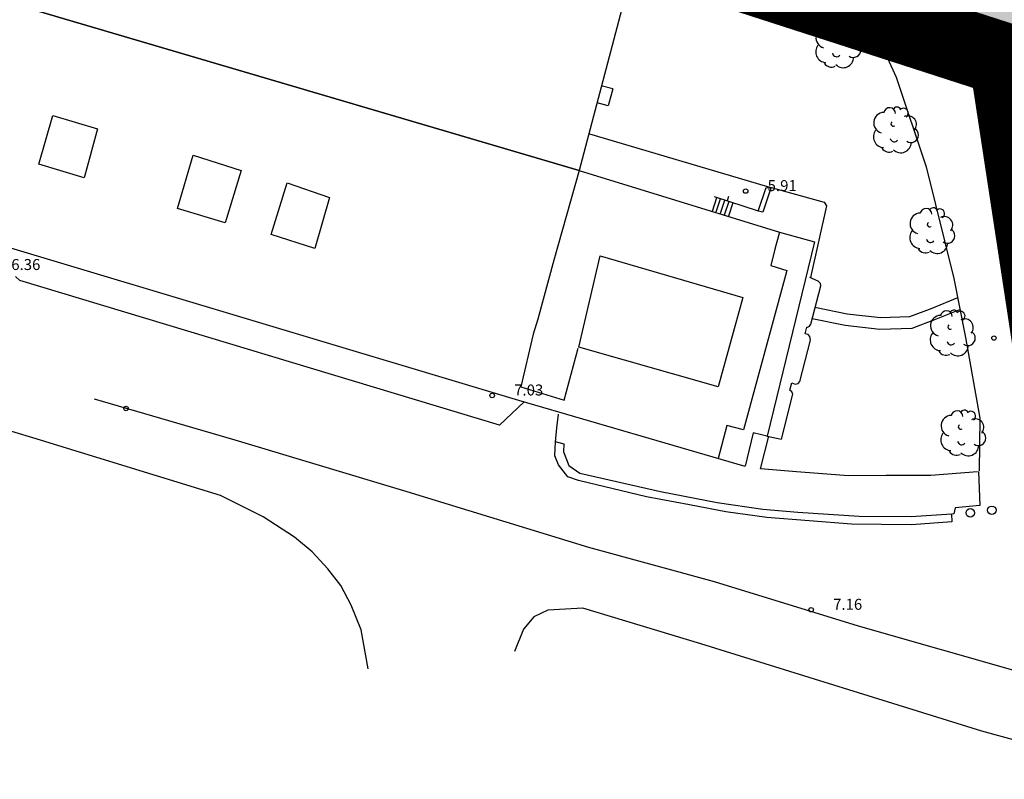
# Model space of a CAD drawing. Units: metres. Extents: x 560159 to 561268, y 4793602 to 4795121.
# Drawn here: x 560478 to 560545, y 4793699 to 4793751 of the extents above; entities that cross this region are included whole.
import ezdxf

# ---------------------------------------------------------------- set-up
doc = ezdxf.new("R2010")
doc.units = ezdxf.units.M
doc.header["$MEASUREMENT"] = 0
for name, color, linetype in [('1LIMITE DPP', 6, 'Continuous'), ('1SOMBREADO', 7, 'Continuous'), ('CARTO', 7, 'Continuous')]:
    doc.layers.add(name, color=color, linetype=linetype)
doc.styles.add('ROMANS', font='romans')

msp = doc.modelspace()

# ---------------------------------------------------------------- hatches: boundary and pattern name
at = {"layer": '1SOMBREADO', "lineweight": 13, "ltscale": 0.7}
msp.add_hatch(color=151, dxfattribs=at).paths.add_polyline_path([(560692.085, 4794496.758), (560737.275, 4794536.778), (560775.15, 4794570.244), (560755.575, 4794593.383), (560755.353, 4794595.856), (560765.661, 4794596.087), (560778.634, 4794599.211), (560797.455, 4794600.532), (560805.678, 4794608.861), (560808.69, 4794608.052), (560885.393, 4794694.362), (560929.163, 4794760.17), (560932.411, 4794769.68), (560937.195, 4794785.809), (560941.383, 4794799.95), (560948.821, 4794825.06), (561035.451, 4794803.54), (561034.303, 4794800.076), (561023.773, 4794768.32), (561017.414, 4794749.073), (561013.191, 4794736.31), (561008.521, 4794722.32), (560995.704, 4794700.342), (560987.05, 4794685.503), (560979.321, 4794672.25), (560961.399, 4794652.899), (560950.694, 4794641.34), (560930.161, 4794619.17), (560919.099, 4794602.961), (560896.985, 4794570.542), (560862.805, 4794534.683), (560794.134, 4794470.99), (560715.653, 4794404.031), (560661.579, 4794358.797), (560796.307, 4794324.541), (560831.163, 4794314.2), (560865.946, 4794297.368), (560878.822, 4794289.003), (560901.173, 4794270.529), (560917.757, 4794252.44), (560932.166, 4794231.331), (560944.207, 4794205.871), (560953.319, 4794180.518), (560956.955, 4794158.524), (560961.767, 4794137.831), (560966.661, 4794126.789), (560900.813, 4794060.275), (560828.706, 4793986.054), (560811.092, 4793985.123), (560793.076, 4793977.261), (560790.377, 4793969.911), (560777.012, 4793955.055), (560752.522, 4793934.935), (560748.392, 4793925.865), (560713.91, 4793897.727), (560704.408, 4793904.194), (560680.975, 4793882.556), (560678.007, 4793868.84), (560683.157, 4793835.219), (560599.441, 4793748.763), (560582.386, 4793731.901), (560571.482, 4793724.86), (560557.983, 4793719.582), (560552.243, 4793721.943), (560549.37, 4793724.813), (560548.343, 4793727.742), (560545.265, 4793747.949), (560520.252, 4793756.035), (560483.439, 4793761.102), (560461.923, 4793766.393), (560432.595, 4793777.883), (560411.162, 4793787.852), (560369.216, 4793814.065), (560358.09, 4793823.871), (560341.688, 4793845.844), (560314.962, 4793881.152), (560291.565, 4793918.087), (560285.347, 4793925.931), (560276.001, 4793917.895), (560264.52, 4793907.738), (560249.958, 4793884.858), (560245.164, 4793877.101), (560238.947, 4793868.603), (560219.835, 4793838.608), (560208.059, 4793819.64), (560206.191, 4793816.64), (560204.509, 4793814.539), (560201.444, 4793814.746), (560197.926, 4793816.4), (560194.2, 4793818.674), (560190.061, 4793821.982), (560185.508, 4793827.15), (560181.575, 4793834.179), (560180.126, 4793839.761), (560179.299, 4793843.069), (560180.54, 4793846.997), (560170.399, 4793853.612), (560198.576, 4793889.285), (560246.052, 4793950.633), (560283.819, 4793996.335), (560340.347, 4794064.972), (560346.042, 4794069.664), (560347.084, 4794069.218), (560357.358, 4794075.911), (560361.222, 4794096.067), (560373.283, 4794128.788), (560374.985, 4794130.598), (560390.275, 4794157.838), (560399.935, 4794172.858), (560421.965, 4794207.808), (560429.755, 4794219.898), (560441.335, 4794238.228), (560449.665, 4794251.358), (560456.905, 4794262.688), (560460.115, 4794267.558), (560466.835, 4794277.528), (560470.575, 4794282.888), (560474.785, 4794288.648), (560477.835, 4794292.698), (560481.445, 4794297.558), (560485.735, 4794302.978), (560496.785, 4794316.438), (560504.035, 4794324.818), (560512.115, 4794333.858), (560518.585, 4794340.728), (560526.935, 4794349.358), (560533.905, 4794356.198), (560542.155, 4794363.888), (560546.715, 4794368.108), (560555.765, 4794376.148), (560567.945, 4794386.938), (560577.925, 4794395.608), (560588.535, 4794404.978), (560599.355, 4794414.648), (560613.015, 4794427.108), (560626.825, 4794439.228), (560639.135, 4794450.058), (560664.825, 4794472.758), (560680.625, 4794486.688)])

# ---------------------------------------------------------------- linework, layer by layer
at = {"layer": '1LIMITE DPP', "const_width": 5, "elevation": 0}
msp.add_lwpolyline([(560461.923, 4793766.393), (560483.439, 4793761.102), (560520.252, 4793756.035), (560545.265, 4793747.949), (560548.343, 4793727.742), (560549.37, 4793724.813), (560550.982, 4793723.203), (560552.741, 4793721.738), (560556.152, 4793720.336), (560559.451, 4793720.156), (560571.482, 4793724.86), (560582.386, 4793731.901), (560599.441, 4793748.763), (560683.157, 4793835.219), (560678.007, 4793868.84), (560680.975, 4793882.556), (560704.408, 4793904.194), (560713.91, 4793897.727), (560748.392, 4793925.865), (560752.522, 4793934.935), (560777.012, 4793955.055)], dxfattribs=at)
at = {"layer": 'CARTO', "color": 7}
for p, q in [((560532.062, 4793759.345, 0), (560537.772, 4793746.775, 0)), ((560532.062, 4793759.345, 0), (560537.772, 4793746.775, 0)), ((560520.252, 4793756.035, 0), (560516.122, 4793740.405, 0)), ((560520.252, 4793756.035, 0), (560516.122, 4793740.405, 0)), ((560478.812, 4793751.395, 0), (560516.122, 4793740.405, 0)), ((560516.122, 4793740.405, 0), (560478.812, 4793751.395, 0)), ((560516.122, 4793740.405, 0), (560478.812, 4793751.395, 0)), ((560478.812, 4793751.395, 0), (560516.122, 4793740.405, 0)), ((560543.942, 4793747.945, 0), (560545.152, 4793748.105, 0)), ((560543.942, 4793747.945, 0), (560545.152, 4793748.105, 0)), ((560546.692, 4793728.825, 0), (560543.942, 4793747.945, 0)), ((560546.692, 4793728.825, 0), (560543.942, 4793747.945, 0)), ((560537.772, 4793746.775, 0), (560539.832, 4793740.665, 0)), ((560537.772, 4793746.775, 0), (560539.832, 4793740.665, 0)), ((560518.432, 4793745.975, 0), (560517.642, 4793746.185, 0)), ((560518.432, 4793745.975, 0), (560517.642, 4793746.185, 0)), ((560518.432, 4793745.975, 0), (560518.102, 4793744.815, 0)), ((560518.432, 4793745.975, 0), (560518.102, 4793744.815, 0)), ((560518.102, 4793744.815, 0), (560517.352, 4793745.015, 0)), ((560518.102, 4793744.815, 0), (560517.352, 4793745.015, 0)), ((560479.242, 4793740.825, 0), (560480.192, 4793744.155, 0)), ((560479.242, 4793740.825, 0), (560480.192, 4793744.155, 0)), ((560480.192, 4793744.155, 0), (560483.232, 4793743.245, 0)), ((560480.192, 4793744.155, 0), (560483.232, 4793743.245, 0)), ((560483.232, 4793743.245, 0), (560482.332, 4793739.895, 0)), ((560483.232, 4793743.245, 0), (560482.332, 4793739.895, 0)), ((560516.842, 4793742.915, 0), (560528.832, 4793739.345, 0)), ((560516.842, 4793742.915, 0), (560528.832, 4793739.345, 0)), ((560488.692, 4793737.805, 0), (560489.762, 4793741.445, 0)), ((560488.692, 4793737.805, 0), (560489.762, 4793741.445, 0)), ((560489.762, 4793741.445, 0), (560493.052, 4793740.395, 0)), ((560489.762, 4793741.445, 0), (560493.052, 4793740.395, 0)), ((560482.332, 4793739.895, 0), (560479.242, 4793740.825, 0)), ((560482.332, 4793739.895, 0), (560479.242, 4793740.825, 0)), ((560539.832, 4793740.665, 0), (560541.722, 4793733.025, 0)), ((560539.832, 4793740.665, 0), (560541.722, 4793733.025, 0)), ((560493.052, 4793740.395, 0), (560491.962, 4793736.825, 0)), ((560493.052, 4793740.395, 0), (560491.962, 4793736.825, 0)), ((560516.122, 4793740.405, 0), (560514.392, 4793734.285, 0)), ((560516.122, 4793740.405, 0), (560514.392, 4793734.285, 0)), ((560516.122, 4793740.405, 0), (560529.802, 4793736.195, 0)), ((560516.122, 4793740.405, 0), (560529.802, 4793736.195, 0)), ((560495.092, 4793736.025, 0), (560496.182, 4793739.565, 0)), ((560495.092, 4793736.025, 0), (560496.182, 4793739.565, 0)), ((560496.182, 4793739.565, 0), (560499.092, 4793738.565, 0)), ((560496.182, 4793739.565, 0), (560499.092, 4793738.565, 0)), ((560528.832, 4793739.345, 0), (560532.852, 4793738.245, 0)), ((560528.832, 4793739.345, 0), (560532.852, 4793738.245, 0)), ((560528.372, 4793737.615, 0), (560525.382, 4793738.615, 0)), ((560528.372, 4793737.615, 0), (560525.382, 4793738.615, 0)), ((560528.372, 4793737.615, 0), (560525.382, 4793738.615, 0)), ((560528.372, 4793737.615, 0), (560525.382, 4793738.615, 0)), ((560526.332, 4793738.625, 0), (560526.242, 4793738.325, 0)), ((560526.332, 4793738.625, 0), (560526.242, 4793738.325, 0)), ((560528.352, 4793737.635, 0), (560528.902, 4793739.245, 0)), ((560528.352, 4793737.635, 0), (560528.902, 4793739.245, 0)), ((560529.212, 4793739.195, 0), (560528.672, 4793737.555, 0)), ((560529.212, 4793739.195, 0), (560528.672, 4793737.555, 0)), ((560528.902, 4793739.245, 0), (560529.192, 4793739.195, 0)), ((560528.902, 4793739.245, 0), (560529.192, 4793739.195, 0)), ((560499.092, 4793738.565, 0), (560498.082, 4793735.065, 0)), ((560499.092, 4793738.565, 0), (560498.082, 4793735.065, 0)), ((560525.232, 4793737.635, 0), (560525.522, 4793738.565, 0)), ((560525.232, 4793737.635, 0), (560525.522, 4793738.565, 0)), ((560525.762, 4793738.455, 0), (560525.472, 4793737.555, 0)), ((560525.762, 4793738.455, 0), (560525.472, 4793737.555, 0)), ((560526.062, 4793738.365, 0), (560525.752, 4793737.455, 0)), ((560526.062, 4793738.365, 0), (560525.752, 4793737.455, 0)), ((560526.342, 4793738.275, 0), (560526.042, 4793737.355, 0)), ((560526.342, 4793738.275, 0), (560526.042, 4793737.355, 0)), ((560526.622, 4793738.185, 0), (560526.332, 4793737.275, 0)), ((560526.622, 4793738.185, 0), (560526.332, 4793737.275, 0)), ((560533.012, 4793737.995, 0), (560531.922, 4793733.105, 0)), ((560533.012, 4793737.995, 0), (560531.922, 4793733.105, 0)), ((560532.852, 4793738.245, 0), (560533.012, 4793737.995, 0)), ((560532.852, 4793738.245, 0), (560533.012, 4793737.995, 0)), ((560491.962, 4793736.825, 0), (560488.692, 4793737.805, 0)), ((560491.962, 4793736.825, 0), (560488.692, 4793737.805, 0)), ((560528.672, 4793737.555, 0), (560528.352, 4793737.635, 0)), ((560528.672, 4793737.555, 0), (560528.352, 4793737.635, 0)), ((560512.022, 4793724.695, 0), (560474.262, 4793736.015, 0)), ((560512.022, 4793724.695, 0), (560474.262, 4793736.015, 0)), ((560498.082, 4793735.065, 0), (560495.092, 4793736.025, 0)), ((560498.082, 4793735.065, 0), (560495.092, 4793736.025, 0)), ((560529.822, 4793736.195, 0), (560529.482, 4793735.035, 0)), ((560529.822, 4793736.195, 0), (560529.482, 4793735.035, 0)), ((560529.802, 4793736.195, 0), (560532.202, 4793735.525, 0)), ((560529.802, 4793736.195, 0), (560532.202, 4793735.525, 0)), ((560532.202, 4793735.525, 0), (560528.972, 4793722.245, 0)), ((560532.202, 4793735.525, 0), (560528.972, 4793722.245, 0)), ((560516.102, 4793728.325, 0), (560517.562, 4793734.565, 0)), ((560516.102, 4793728.325, 0), (560517.562, 4793734.565, 0)), ((560517.562, 4793734.565, 0), (560527.302, 4793731.735, 0)), ((560517.562, 4793734.565, 0), (560527.302, 4793731.735, 0)), ((560529.482, 4793735.035, 0), (560529.212, 4793733.915, 0)), ((560529.482, 4793735.035, 0), (560529.212, 4793733.915, 0)), ((560514.392, 4793734.285, 0), (560513.312, 4793730.245, 0)), ((560514.392, 4793734.285, 0), (560513.312, 4793730.245, 0)), ((560529.212, 4793733.915, 0), (560530.312, 4793733.575, 0)), ((560529.212, 4793733.915, 0), (560530.312, 4793733.575, 0)), ((560530.222, 4793733.235, 0), (560527.352, 4793722.685, 0)), ((560530.222, 4793733.235, 0), (560527.352, 4793722.685, 0)), ((560530.312, 4793733.575, 0), (560530.222, 4793733.235, 0)), ((560530.312, 4793733.575, 0), (560530.222, 4793733.235, 0)), ((560477.942, 4793732.895, 0), (560477.642, 4793733.165, 0)), ((560477.942, 4793732.895, 0), (560477.642, 4793733.165, 0)), ((560510.702, 4793723.015, 0), (560477.942, 4793732.895, 0)), ((560510.702, 4793723.015, 0), (560477.942, 4793732.895, 0)), ((560532.442, 4793732.855, 0), (560531.892, 4793733.105, 0)), ((560532.442, 4793732.855, 0), (560531.892, 4793733.105, 0)), ((560532.602, 4793732.685, 0), (560532.442, 4793732.855, 0)), ((560532.602, 4793732.685, 0), (560532.442, 4793732.855, 0)), ((560532.632, 4793732.525, 0), (560532.602, 4793732.685, 0)), ((560532.632, 4793732.525, 0), (560532.602, 4793732.685, 0)), ((560541.722, 4793733.025, 0), (560542.512, 4793728.985, 0)), ((560541.722, 4793733.025, 0), (560542.512, 4793728.985, 0)), ((560531.942, 4793729.905, 0), (560532.632, 4793732.525, 0)), ((560531.942, 4793729.905, 0), (560532.632, 4793732.525, 0)), ((560527.302, 4793731.735, 0), (560525.622, 4793725.615, 0)), ((560527.302, 4793731.735, 0), (560525.622, 4793725.615, 0)), ((560541.972, 4793731.695, 0), (560540.222, 4793730.985, 0)), ((560541.972, 4793731.695, 0), (560540.222, 4793730.985, 0)), ((560534.422, 4793730.595, 0), (560532.232, 4793731.055, 0)), ((560534.422, 4793730.595, 0), (560532.232, 4793731.055, 0)), ((560536.702, 4793730.345, 0), (560534.422, 4793730.595, 0)), ((560536.702, 4793730.345, 0), (560534.422, 4793730.595, 0)), ((560540.222, 4793730.985, 0), (560538.692, 4793730.405, 0)), ((560540.222, 4793730.985, 0), (560538.692, 4793730.405, 0)), ((560542.112, 4793730.895, 0), (560540.502, 4793730.245, 0)), ((560542.112, 4793730.895, 0), (560540.502, 4793730.245, 0)), ((560513.312, 4793730.245, 0), (560512.982, 4793729.225, 0)), ((560513.312, 4793730.245, 0), (560512.982, 4793729.225, 0)), ((560531.852, 4793729.775, 0), (560531.942, 4793729.905, 0)), ((560531.852, 4793729.775, 0), (560531.942, 4793729.905, 0)), ((560534.292, 4793729.805, 0), (560532.042, 4793730.265, 0)), ((560534.292, 4793729.805, 0), (560532.042, 4793730.265, 0)), ((560538.692, 4793730.405, 0), (560536.702, 4793730.345, 0)), ((560538.692, 4793730.405, 0), (560536.702, 4793730.345, 0)), ((560540.502, 4793730.245, 0), (560538.852, 4793729.605, 0)), ((560540.502, 4793730.245, 0), (560538.852, 4793729.605, 0)), ((560512.982, 4793729.225, 0), (560512.152, 4793725.615, 0)), ((560512.982, 4793729.225, 0), (560512.152, 4793725.615, 0)), ((560531.572, 4793729.245, 0), (560531.682, 4793729.695, 0)), ((560531.572, 4793729.245, 0), (560531.682, 4793729.695, 0)), ((560531.772, 4793729.195, 0), (560531.572, 4793729.245, 0)), ((560531.772, 4793729.195, 0), (560531.572, 4793729.245, 0)), ((560531.682, 4793729.695, 0), (560531.722, 4793729.705, 0)), ((560531.682, 4793729.695, 0), (560531.722, 4793729.705, 0)), ((560531.722, 4793729.705, 0), (560531.852, 4793729.775, 0)), ((560531.722, 4793729.705, 0), (560531.852, 4793729.775, 0)), ((560531.872, 4793729.055, 0), (560531.772, 4793729.195, 0)), ((560531.872, 4793729.055, 0), (560531.772, 4793729.195, 0)), ((560536.672, 4793729.535, 0), (560534.292, 4793729.805, 0)), ((560536.672, 4793729.535, 0), (560534.292, 4793729.805, 0)), ((560538.852, 4793729.605, 0), (560536.672, 4793729.535, 0)), ((560538.852, 4793729.605, 0), (560536.672, 4793729.535, 0)), ((560531.202, 4793725.985, 0), (560531.932, 4793728.815, 0)), ((560531.202, 4793725.985, 0), (560531.932, 4793728.815, 0)), ((560531.932, 4793728.815, 0), (560531.872, 4793729.055, 0)), ((560531.932, 4793728.815, 0), (560531.872, 4793729.055, 0)), ((560542.512, 4793728.985, 0), (560543.502, 4793723.475, 0)), ((560542.512, 4793728.985, 0), (560543.502, 4793723.475, 0)), ((560515.102, 4793724.725, 0), (560516.072, 4793728.265, 0)), ((560515.102, 4793724.725, 0), (560516.072, 4793728.265, 0)), ((560525.622, 4793725.615, 0), (560516.102, 4793728.325, 0)), ((560525.622, 4793725.615, 0), (560516.102, 4793728.325, 0)), ((560478.832, 4793722.135, 0), (560466.122, 4793725.945, 0)), ((560478.832, 4793722.135, 0), (560466.122, 4793725.945, 0)), ((560530.522, 4793725.405, 0), (560530.652, 4793725.895, 0)), ((560530.522, 4793725.405, 0), (560530.652, 4793725.895, 0)), ((560530.652, 4793725.895, 0), (560530.892, 4793725.815, 0)), ((560530.652, 4793725.895, 0), (560530.892, 4793725.815, 0)), ((560530.892, 4793725.815, 0), (560531.082, 4793725.855, 0)), ((560530.892, 4793725.815, 0), (560531.082, 4793725.855, 0)), ((560531.082, 4793725.855, 0), (560531.202, 4793725.985, 0)), ((560531.082, 4793725.855, 0), (560531.202, 4793725.985, 0)), ((560512.152, 4793725.615, 0), (560515.102, 4793724.725, 0)), ((560512.152, 4793725.615, 0), (560515.102, 4793724.725, 0)), ((560530.652, 4793725.275, 0), (560530.522, 4793725.405, 0)), ((560530.652, 4793725.275, 0), (560530.522, 4793725.405, 0)), ((560530.712, 4793725.115, 0), (560530.652, 4793725.275, 0)), ((560530.712, 4793725.115, 0), (560530.652, 4793725.275, 0)), ((560492.642, 4793721.985, 0), (560483.036, 4793724.79, 0)), ((560492.642, 4793721.985, 0), (560483.036, 4793724.79, 0)), ((560512.382, 4793724.595, 0), (560510.702, 4793723.015, 0)), ((560512.382, 4793724.595, 0), (560510.702, 4793723.015, 0)), ((560527.472, 4793720.185, 0), (560512.022, 4793724.695, 0)), ((560527.472, 4793720.185, 0), (560512.022, 4793724.695, 0)), ((560529.942, 4793722.055, 0), (560530.712, 4793725.115, 0)), ((560529.942, 4793722.055, 0), (560530.712, 4793725.115, 0)), ((560514.602, 4793722.815, 0), (560514.722, 4793723.765, 0)), ((560514.602, 4793722.815, 0), (560514.722, 4793723.765, 0)), ((560543.502, 4793723.475, 0), (560543.452, 4793719.885, 0)), ((560543.502, 4793723.475, 0), (560543.452, 4793719.885, 0)), ((560514.522, 4793721.845, 0), (560514.602, 4793722.815, 0)), ((560514.522, 4793721.845, 0), (560514.602, 4793722.815, 0)), ((560526.222, 4793722.985, 0), (560525.622, 4793720.735, 0)), ((560526.222, 4793722.985, 0), (560525.622, 4793720.735, 0)), ((560527.352, 4793722.685, 0), (560526.222, 4793722.985, 0)), ((560527.352, 4793722.685, 0), (560526.222, 4793722.985, 0)), ((560528.022, 4793722.475, 0), (560527.472, 4793720.195, 0)), ((560528.022, 4793722.475, 0), (560527.472, 4793720.195, 0)), ((560528.582, 4793722.355, 0), (560528.022, 4793722.475, 0)), ((560528.582, 4793722.355, 0), (560528.022, 4793722.475, 0)), ((560491.642, 4793718.205, 0), (560478.832, 4793722.135, 0)), ((560491.642, 4793718.205, 0), (560478.832, 4793722.135, 0)), ((560504.382, 4793718.455, 0), (560492.642, 4793721.985, 0)), ((560504.382, 4793718.455, 0), (560492.642, 4793721.985, 0)), ((560514.482, 4793721.385, 0), (560514.522, 4793721.845, 0)), ((560514.482, 4793721.385, 0), (560514.522, 4793721.845, 0)), ((560514.502, 4793721.895, 0), (560515.092, 4793721.735, 0)), ((560514.502, 4793721.895, 0), (560515.092, 4793721.735, 0)), ((560528.512, 4793720.035, 0), (560529.092, 4793722.245, 0)), ((560528.512, 4793720.035, 0), (560529.092, 4793722.245, 0)), ((560528.972, 4793722.245, 0), (560528.582, 4793722.355, 0)), ((560528.972, 4793722.245, 0), (560528.582, 4793722.355, 0)), ((560528.952, 4793722.265, 0), (560529.942, 4793722.055, 0)), ((560528.952, 4793722.265, 0), (560529.942, 4793722.055, 0)), ((560514.472, 4793720.905, 0), (560514.482, 4793721.385, 0)), ((560514.472, 4793720.905, 0), (560514.482, 4793721.385, 0)), ((560515.092, 4793721.735, 0), (560515.062, 4793721.195, 0)), ((560515.092, 4793721.735, 0), (560515.062, 4793721.195, 0)), ((560515.062, 4793721.195, 0), (560515.432, 4793720.245, 0)), ((560515.062, 4793721.195, 0), (560515.432, 4793720.245, 0)), ((560514.722, 4793720.305, 0), (560514.472, 4793720.905, 0)), ((560514.722, 4793720.305, 0), (560514.472, 4793720.905, 0)), ((560515.352, 4793719.485, 0), (560514.722, 4793720.305, 0)), ((560515.352, 4793719.485, 0), (560514.722, 4793720.305, 0)), ((560515.432, 4793720.245, 0), (560516.182, 4793719.735, 0)), ((560515.432, 4793720.245, 0), (560516.182, 4793719.735, 0)), ((560530.962, 4793719.825, 0), (560528.512, 4793720.035, 0)), ((560530.962, 4793719.825, 0), (560528.512, 4793720.035, 0)), ((560534.512, 4793719.535, 0), (560530.962, 4793719.825, 0)), ((560534.512, 4793719.535, 0), (560530.962, 4793719.825, 0)), ((560543.332, 4793719.815, 0), (560540.152, 4793719.575, 0)), ((560543.332, 4793719.815, 0), (560540.152, 4793719.575, 0)), ((560543.392, 4793719.845, 0), (560543.502, 4793717.525, 0)), ((560543.392, 4793719.845, 0), (560543.502, 4793717.525, 0)), ((560516.082, 4793719.235, 0), (560515.352, 4793719.485, 0)), ((560516.082, 4793719.235, 0), (560515.352, 4793719.485, 0)), ((560520.722, 4793718.105, 0), (560516.082, 4793719.235, 0)), ((560520.722, 4793718.105, 0), (560516.082, 4793719.235, 0)), ((560516.182, 4793719.735, 0), (560521.682, 4793718.485, 0)), ((560516.182, 4793719.735, 0), (560521.682, 4793718.485, 0)), ((560537.102, 4793719.565, 0), (560534.512, 4793719.535, 0)), ((560537.102, 4793719.565, 0), (560534.512, 4793719.535, 0)), ((560540.152, 4793719.575, 0), (560537.102, 4793719.565, 0)), ((560540.152, 4793719.575, 0), (560537.102, 4793719.565, 0)), ((560516.802, 4793714.655, 0), (560504.382, 4793718.455, 0)), ((560516.802, 4793714.655, 0), (560504.382, 4793718.455, 0)), ((560521.682, 4793718.485, 0), (560525.552, 4793717.725, 0)), ((560521.682, 4793718.485, 0), (560525.552, 4793717.725, 0)), ((560494.562, 4793716.735, 0), (560491.642, 4793718.205, 0)), ((560494.562, 4793716.735, 0), (560491.642, 4793718.205, 0)), ((560523.672, 4793717.555, 0), (560520.722, 4793718.105, 0)), ((560523.672, 4793717.555, 0), (560520.722, 4793718.105, 0)), ((560526.142, 4793717.095, 0), (560523.672, 4793717.555, 0)), ((560526.142, 4793717.095, 0), (560523.672, 4793717.555, 0)), ((560525.552, 4793717.725, 0), (560528.672, 4793717.275, 0)), ((560525.552, 4793717.725, 0), (560528.672, 4793717.275, 0)), ((560528.942, 4793716.705, 0), (560526.142, 4793717.095, 0)), ((560528.942, 4793716.705, 0), (560526.142, 4793717.095, 0)), ((560528.672, 4793717.275, 0), (560531.062, 4793717.055, 0)), ((560528.672, 4793717.275, 0), (560531.062, 4793717.055, 0)), ((560541.812, 4793717.365, 0), (560541.722, 4793716.945, 0)), ((560541.812, 4793717.365, 0), (560541.722, 4793716.945, 0)), ((560543.502, 4793717.525, 0), (560541.812, 4793717.365, 0)), ((560543.502, 4793717.525, 0), (560541.812, 4793717.365, 0)), ((560496.682, 4793715.345, 0), (560494.562, 4793716.735, 0)), ((560496.682, 4793715.345, 0), (560494.562, 4793716.735, 0)), ((560534.722, 4793716.245, 0), (560528.942, 4793716.705, 0)), ((560534.722, 4793716.245, 0), (560528.942, 4793716.705, 0)), ((560531.062, 4793717.055, 0), (560535.262, 4793716.785, 0)), ((560531.062, 4793717.055, 0), (560535.262, 4793716.785, 0)), ((560535.262, 4793716.785, 0), (560538.802, 4793716.775, 0)), ((560535.262, 4793716.785, 0), (560538.802, 4793716.775, 0)), ((560538.802, 4793716.775, 0), (560541.552, 4793716.945, 0)), ((560538.802, 4793716.775, 0), (560541.552, 4793716.945, 0)), ((560541.722, 4793716.945, 0), (560541.522, 4793716.905, 0)), ((560541.722, 4793716.945, 0), (560541.522, 4793716.905, 0)), ((560541.552, 4793716.945, 0), (560541.572, 4793716.405, 0)), ((560541.552, 4793716.945, 0), (560541.572, 4793716.405, 0)), ((560538.822, 4793716.195, 0), (560534.722, 4793716.245, 0)), ((560538.822, 4793716.195, 0), (560534.722, 4793716.245, 0)), ((560541.572, 4793716.405, 0), (560538.822, 4793716.195, 0)), ((560541.572, 4793716.405, 0), (560538.822, 4793716.195, 0)), ((560497.902, 4793714.345, 0), (560496.682, 4793715.345, 0)), ((560497.902, 4793714.345, 0), (560496.682, 4793715.345, 0)), ((560525.372, 4793712.305, 0), (560516.802, 4793714.655, 0)), ((560525.372, 4793712.305, 0), (560516.802, 4793714.655, 0)), ((560498.962, 4793713.195, 0), (560497.902, 4793714.345, 0)), ((560498.962, 4793713.195, 0), (560497.902, 4793714.345, 0)), ((560499.852, 4793712.065, 0), (560498.962, 4793713.195, 0)), ((560499.852, 4793712.065, 0), (560498.962, 4793713.195, 0)), ((560500.572, 4793710.705, 0), (560499.852, 4793712.065, 0)), ((560500.572, 4793710.705, 0), (560499.852, 4793712.065, 0)), ((560535.212, 4793709.275, 0), (560525.372, 4793712.305, 0)), ((560535.212, 4793709.275, 0), (560525.372, 4793712.305, 0)), ((560501.252, 4793709.035, 0), (560500.572, 4793710.705, 0)), ((560501.252, 4793709.035, 0), (560500.572, 4793710.705, 0)), ((560514.002, 4793710.365, 0), (560513.042, 4793709.915, 0)), ((560514.002, 4793710.365, 0), (560513.042, 4793709.915, 0)), ((560515.202, 4793710.445, 0), (560514.002, 4793710.365, 0)), ((560515.202, 4793710.445, 0), (560514.002, 4793710.365, 0)), ((560516.382, 4793710.515, 0), (560515.202, 4793710.445, 0)), ((560516.382, 4793710.515, 0), (560515.202, 4793710.445, 0)), ((560524.432, 4793708.065, 0), (560516.382, 4793710.515, 0)), ((560524.432, 4793708.065, 0), (560516.382, 4793710.515, 0)), ((560513.042, 4793709.915, 0), (560512.332, 4793709.065, 0)), ((560513.042, 4793709.915, 0), (560512.332, 4793709.065, 0)), ((560501.722, 4793706.355, 0), (560501.252, 4793709.035, 0)), ((560501.722, 4793706.355, 0), (560501.252, 4793709.035, 0)), ((560512.332, 4793709.065, 0), (560511.722, 4793707.555, 0)), ((560512.332, 4793709.065, 0), (560511.722, 4793707.555, 0)), ((560548.352, 4793705.515, 0), (560535.212, 4793709.275, 0)), ((560548.352, 4793705.515, 0), (560535.212, 4793709.275, 0)), ((560543.622, 4793702.115, 0), (560524.432, 4793708.065, 0)), ((560543.622, 4793702.115, 0), (560524.432, 4793708.065, 0)), ((560555.392, 4793698.815, 0), (560543.622, 4793702.115, 0)), ((560555.392, 4793698.815, 0), (560543.622, 4793702.115, 0))]:
    msp.add_line(p, q, dxfattribs=at)
for centre, radius in [((560527.502, 4793738.995, 0), 0.15), ((560527.502, 4793738.995, 0), 0.15), ((560544.452, 4793728.955, 0), 0.15), ((560544.452, 4793728.955, 0), 0.15), ((560510.192, 4793725.035, 0), 0.15), ((560510.192, 4793725.035, 0), 0.15), ((560485.192, 4793724.145, 0), 0.15), ((560485.192, 4793724.145, 0), 0.15), ((560542.842, 4793717.015, 0), 0.29), ((560542.842, 4793717.015, 0), 0.29), ((560544.312, 4793717.195, 0), 0.29), ((560544.312, 4793717.195, 0), 0.29), ((560531.972, 4793710.395, 0), 0.15), ((560531.972, 4793710.395, 0), 0.15)]:
    msp.add_circle(centre, radius, dxfattribs=at)
for centre, radius, start, end in [((560533.012, 4793749.475, 0), 0.71, 92.27998, 254.57998), ((560533.012, 4793749.475, 0), 0.71, 92.27998, 254.57998), ((560533.392, 4793750.105, 0), 0.4, 359.28998, 173.60998), ((560533.392, 4793750.105, 0), 0.4, 359.28998, 173.60998), ((560533.892, 4793750.265, 0), 0.28, 23.15998, 160.46998), ((560533.892, 4793750.265, 0), 0.28, 23.15998, 160.46998), ((560534.342, 4793750.145, 0), 0.32, 301.57998, 139.32998), ((560534.342, 4793750.145, 0), 0.32, 301.57998, 139.32998), ((560533.642, 4793749.395, 0), 0.16, 119.13998, 310.55998), ((560533.642, 4793749.395, 0), 0.16, 119.13998, 310.55998), ((560534.632, 4793749.355, 0), 0.59, 319.85998, 114.76998), ((560534.632, 4793749.355, 0), 0.59, 319.85998, 114.76998), ((560533.022, 4793748.515, 0), 0.74, 142.63998, 266.53998), ((560533.022, 4793748.515, 0), 0.74, 142.63998, 266.53998), ((560534.852, 4793748.635, 0), 0.51, 235.52998, 62.02998), ((560534.852, 4793748.635, 0), 0.51, 235.52998, 62.02998), ((560533.712, 4793748.455, 0), 0.28, 189.63998, 323.87998), ((560533.712, 4793748.455, 0), 0.28, 189.63998, 323.87998), ((560534.162, 4793748.135, 0), 0.71, 224.66998, 0.23998), ((560534.162, 4793748.135, 0), 0.71, 224.66998, 0.23998), ((560533.362, 4793748.065, 0), 0.6, 213.77998, 295.31998), ((560533.362, 4793748.065, 0), 0.6, 213.77998, 295.31998), ((560537.332, 4793744.295, 0), 0.4, 359.28998, 173.60998), ((560537.332, 4793744.295, 0), 0.4, 359.28998, 173.60998), ((560537.832, 4793744.455, 0), 0.28, 23.15998, 160.46998), ((560537.832, 4793744.455, 0), 0.28, 23.15998, 160.46998), ((560538.282, 4793744.335, 0), 0.32, 301.57998, 139.32998), ((560538.282, 4793744.335, 0), 0.32, 301.57998, 139.32998), ((560536.952, 4793743.665, 0), 0.71, 92.27998, 254.57998), ((560536.952, 4793743.665, 0), 0.71, 92.27998, 254.57998), ((560538.572, 4793743.545, 0), 0.59, 319.85998, 114.76998), ((560538.572, 4793743.545, 0), 0.59, 319.85998, 114.76998), ((560537.582, 4793743.585, 0), 0.16, 119.13998, 310.55998), ((560537.582, 4793743.585, 0), 0.16, 119.13998, 310.55998), ((560536.962, 4793742.705, 0), 0.74, 142.63998, 266.53998), ((560536.962, 4793742.705, 0), 0.74, 142.63998, 266.53998), ((560538.792, 4793742.825, 0), 0.51, 235.52998, 62.02998), ((560538.792, 4793742.825, 0), 0.51, 235.52998, 62.02998), ((560537.652, 4793742.645, 0), 0.28, 189.63998, 323.87998), ((560537.652, 4793742.645, 0), 0.28, 189.63998, 323.87998), ((560538.102, 4793742.325, 0), 0.71, 224.66998, 0.23998), ((560538.102, 4793742.325, 0), 0.71, 224.66998, 0.23998), ((560537.302, 4793742.255, 0), 0.6, 213.77998, 295.31998), ((560537.302, 4793742.255, 0), 0.6, 213.77998, 295.31998), ((560539.432, 4793736.785, 0), 0.71, 92.27998, 254.57998), ((560539.432, 4793736.785, 0), 0.71, 92.27998, 254.57998), ((560539.812, 4793737.415, 0), 0.4, 359.28998, 173.60998), ((560539.812, 4793737.415, 0), 0.4, 359.28998, 173.60998), ((560540.312, 4793737.575, 0), 0.28, 23.15998, 160.46998), ((560540.312, 4793737.575, 0), 0.28, 23.15998, 160.46998), ((560540.762, 4793737.455, 0), 0.32, 301.57998, 139.32998), ((560540.762, 4793737.455, 0), 0.32, 301.57998, 139.32998), ((560541.052, 4793736.665, 0), 0.59, 319.85998, 114.76998), ((560541.052, 4793736.665, 0), 0.59, 319.85998, 114.76998), ((560540.062, 4793736.705, 0), 0.16, 119.13998, 310.55998), ((560540.062, 4793736.705, 0), 0.16, 119.13998, 310.55998), ((560539.442, 4793735.825, 0), 0.74, 142.63998, 266.53998), ((560539.442, 4793735.825, 0), 0.74, 142.63998, 266.53998), ((560541.272, 4793735.945, 0), 0.51, 235.52998, 62.02998), ((560541.272, 4793735.945, 0), 0.51, 235.52998, 62.02998), ((560540.132, 4793735.765, 0), 0.28, 189.63998, 323.87998), ((560540.132, 4793735.765, 0), 0.28, 189.63998, 323.87998), ((560540.582, 4793735.445, 0), 0.71, 224.66998, 0.23998), ((560540.582, 4793735.445, 0), 0.71, 224.66998, 0.23998), ((560539.782, 4793735.375, 0), 0.6, 213.77998, 295.31998), ((560539.782, 4793735.375, 0), 0.6, 213.77998, 295.31998), ((560541.212, 4793730.425, 0), 0.4, 359.28998, 173.60998), ((560541.212, 4793730.425, 0), 0.4, 359.28998, 173.60998), ((560541.712, 4793730.585, 0), 0.28, 23.15998, 160.46998), ((560541.712, 4793730.585, 0), 0.28, 23.15998, 160.46998), ((560542.162, 4793730.465, 0), 0.32, 301.57998, 139.32998), ((560542.162, 4793730.465, 0), 0.32, 301.57998, 139.32998), ((560540.832, 4793729.795, 0), 0.71, 92.27998, 254.57998), ((560540.832, 4793729.795, 0), 0.71, 92.27998, 254.57998), ((560541.462, 4793729.715, 0), 0.16, 119.13998, 310.55998), ((560541.462, 4793729.715, 0), 0.16, 119.13998, 310.55998), ((560542.452, 4793729.675, 0), 0.59, 319.85998, 114.76998), ((560542.452, 4793729.675, 0), 0.59, 319.85998, 114.76998), ((560540.842, 4793728.835, 0), 0.74, 142.63998, 266.53998), ((560540.842, 4793728.835, 0), 0.74, 142.63998, 266.53998), ((560542.672, 4793728.955, 0), 0.51, 235.52998, 62.02998), ((560542.672, 4793728.955, 0), 0.51, 235.52998, 62.02998), ((560541.532, 4793728.775, 0), 0.28, 189.63998, 323.87998), ((560541.532, 4793728.775, 0), 0.28, 189.63998, 323.87998), ((560541.182, 4793728.385, 0), 0.6, 213.77998, 295.31998), ((560541.182, 4793728.385, 0), 0.6, 213.77998, 295.31998), ((560541.982, 4793728.455, 0), 0.71, 224.66998, 0.23998), ((560541.982, 4793728.455, 0), 0.71, 224.66998, 0.23998), ((560541.932, 4793723.595, 0), 0.4, 359.28998, 173.60998), ((560541.932, 4793723.595, 0), 0.4, 359.28998, 173.60998), ((560542.432, 4793723.755, 0), 0.28, 23.15998, 160.46998), ((560542.432, 4793723.755, 0), 0.28, 23.15998, 160.46998), ((560542.882, 4793723.635, 0), 0.32, 301.57998, 139.32998), ((560542.882, 4793723.635, 0), 0.32, 301.57998, 139.32998), ((560541.552, 4793722.965, 0), 0.71, 92.27998, 254.57998), ((560541.552, 4793722.965, 0), 0.71, 92.27998, 254.57998), ((560543.172, 4793722.845, 0), 0.59, 319.85998, 114.76998), ((560543.172, 4793722.845, 0), 0.59, 319.85998, 114.76998), ((560542.182, 4793722.885, 0), 0.16, 119.13998, 310.55998), ((560542.182, 4793722.885, 0), 0.16, 119.13998, 310.55998), ((560543.392, 4793722.125, 0), 0.51, 235.52998, 62.02998), ((560543.392, 4793722.125, 0), 0.51, 235.52998, 62.02998), ((560541.562, 4793722.005, 0), 0.74, 142.63998, 266.53998), ((560541.562, 4793722.005, 0), 0.74, 142.63998, 266.53998), ((560542.252, 4793721.945, 0), 0.28, 189.63998, 323.87998), ((560542.252, 4793721.945, 0), 0.28, 189.63998, 323.87998), ((560541.902, 4793721.555, 0), 0.6, 213.77998, 295.31998), ((560541.902, 4793721.555, 0), 0.6, 213.77998, 295.31998), ((560542.702, 4793721.625, 0), 0.71, 224.66998, 0.23998), ((560542.702, 4793721.625, 0), 0.71, 224.66998, 0.23998)]:
    msp.add_arc(centre, radius, start, end, dxfattribs=at)

# ---------------------------------------------------------------- texts
at = {"layer": 'CARTO', "color": 7, "style": 'ROMANS'}
for s, p in [('5.91', (560529.002, 4793738.995, 0)), ('5.91', (560529.002, 4793738.995, 0)), ('6.36', (560477.352, 4793733.605, 0)), ('6.36', (560477.352, 4793733.605, 0)), ('7.03', (560511.692, 4793725.035, 0)), ('7.03', (560511.692, 4793725.035, 0)), ('7.16', (560533.472, 4793710.395, 0)), ('7.16', (560533.472, 4793710.395, 0))]:
    msp.add_text(s, height=0.75, rotation=359.99998, dxfattribs=at).set_placement(p)

doc.saveas('drawing.dxf')
